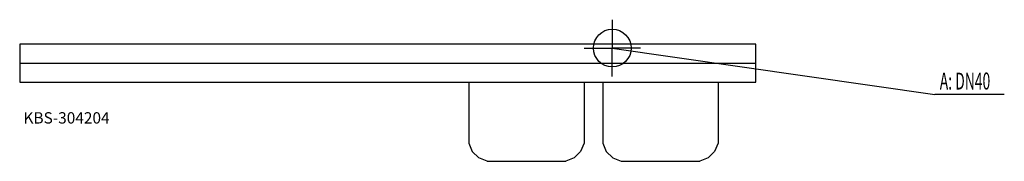
# Model space of a CAD drawing. Units: millimetres. Extents: x 0 to 2608, y 0 to 375.
import ezdxf

# ---------------------------------------------------------------- set-up
doc = ezdxf.new("R2010")
doc.units = ezdxf.units.MM
doc.header["$MEASUREMENT"] = 0
doc.linetypes.add('AUSGEZOGEN', pattern=[0, 0])
doc.layers.get('0').update_dxf_attribs({"color": 1, "linetype": 'AUSGEZOGEN', "true_color": 0xff0000})
doc.layers.add('200', color=7, linetype='AUSGEZOGEN')
doc.layers.add('420', color=2, linetype='AUSGEZOGEN', true_color=0xffff00)
doc.layers.add('550', color=2, linetype='AUSGEZOGEN', true_color=0xffff00)
doc.styles.get("Standard").update_dxf_attribs({"font": 'TXT.SHX'})

# ---------------------------------------------------------------- blocks, each defined once
blk = doc.blocks.new('GER_BLOCK_00001')
at = {"layer": '200', "linetype": 'AUSGEZOGEN'}
for p, q in [((0, 310), (0, 210)), ((1950, 310), (0, 310)), ((1950, 210), (1950, 310)), ((0, 260), (1950, 260)), ((0, 210), (1950, 210)), ((1190, 210), (1190, 48)), ((1495, 210), (1495, 48)), ((1545, 210), (1545, 48)), ((1850, 210), (1850, 48)), ((1190, 48), (1199.1, 26)), ((1495, 48), (1485.9, 26)), ((1545, 48), (1554.1, 26)), ((1850, 48), (1840.9, 26)), ((1199.1, 26), (1216, 9.1)), ((1238, 0), (1216, 9.1)), ((1238, 0), (1446.9, 0)), ((1469, 9.1), (1446.9, 0)), ((1485.9, 26), (1469, 9.1)), ((1554.1, 26), (1571, 9.1)), ((1571, 9.1), (1593.1, 0)), ((1593.1, 0), (1802, 0)), ((1824, 9.1), (1802, 0)), ((1840.9, 26), (1824, 9.1))]:
    blk.add_line(p, q, dxfattribs=at)
blk.add_attdef('', (0, 0), '', height=1)
blk = doc.blocks.new('INST_BLOCK_00001')
at = {"layer": '420', "linetype": 'AUSGEZOGEN'}
for p in [(1570, 375), (1495, 300), (1645, 300), (1570, 225)]:
    blk.add_line(p, (1570, 300), dxfattribs=at)
blk.add_circle((1570, 300), 50, dxfattribs=at)
blk.add_attdef('', (0, 0), '', height=1)

msp = doc.modelspace()

# ---------------------------------------------------------------- linework, layer by layer
at = {"layer": '420', "linetype": 'AUSGEZOGEN'}
for p in [(1570, 300), (2608.46, 176.5)]:
    msp.add_line(p, (2424, 176.5), dxfattribs=at)

# ---------------------------------------------------------------- block references
at = {"layer": '200'}
msp.add_blockref('GER_BLOCK_00001', (0, 0), dxfattribs=at)
at = {"layer": '420'}
msp.add_blockref('INST_BLOCK_00001', (0, 0), dxfattribs=at)

# ---------------------------------------------------------------- texts
at = {"layer": '420', "width": 0.6}
msp.add_text('A: DN40', height=45, dxfattribs=at).set_placement((2437.5, 190))
at = {"layer": '550', "flags": 1}
msp.add_attdef('KBS-304204', (10, 100), '', height=30, dxfattribs=at)

doc.saveas('drawing.dxf')
